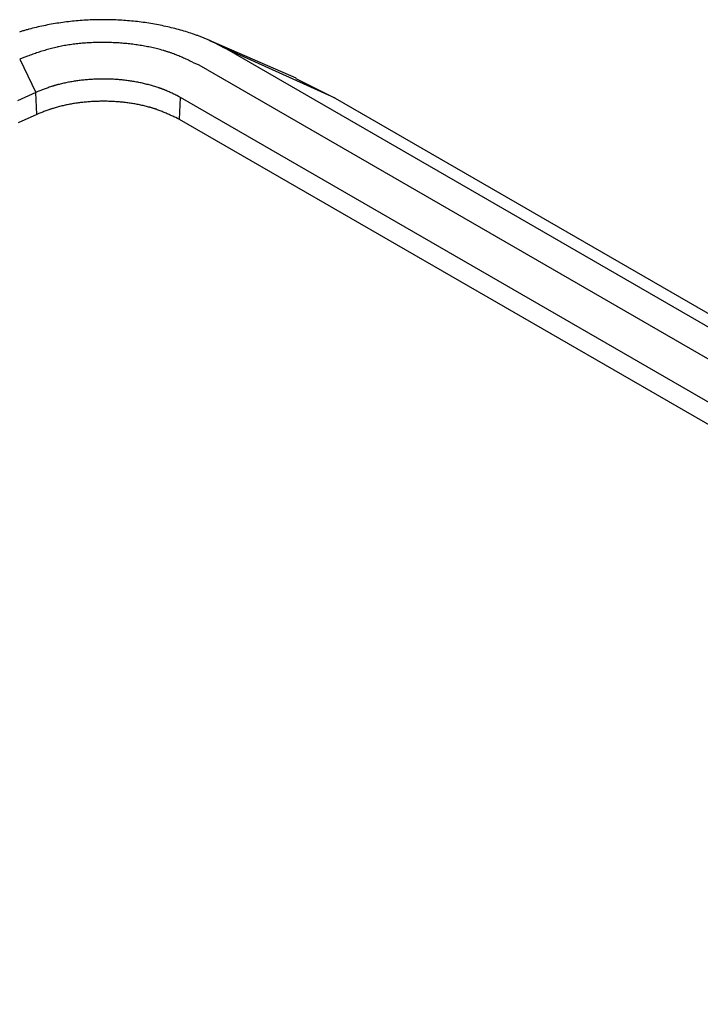
# Model space of a CAD drawing. Units: millimetres. Extents: x 0 to 841, y 0 to 594.
# Drawn here: x 313 to 338, y 400 to 437 of the extents above; entities that cross this region are included whole.
import ezdxf

# ---------------------------------------------------------------- set-up
doc = ezdxf.new("R2010")
doc.units = ezdxf.units.MM
doc.layers.add('SLD-0', color=179, linetype='Continuous')

msp = doc.modelspace()

# ---------------------------------------------------------------- linework, layer by layer
at = {"layer": 'SLD-0'}
for p, q in [((313.261, 436.912), (313.191, 436.896)), ((313.332, 436.928), (313.261, 436.912)), ((313.403, 436.943), (313.332, 436.928)), ((313.474, 436.958), (313.403, 436.943)), ((313.545, 436.972), (313.474, 436.958)), ((313.617, 436.986), (313.545, 436.972)), ((313.689, 436.999), (313.617, 436.986)), ((313.761, 437.012), (313.689, 436.999)), ((313.833, 437.025), (313.761, 437.012)), ((313.906, 437.037), (313.833, 437.025)), ((313.978, 437.049), (313.906, 437.037)), ((314.051, 437.06), (313.978, 437.049)), ((314.124, 437.071), (314.051, 437.06)), ((314.198, 437.081), (314.124, 437.071)), ((314.271, 437.091), (314.198, 437.081)), ((314.345, 437.101), (314.271, 437.091)), ((314.419, 437.11), (314.345, 437.101)), ((314.493, 437.118), (314.419, 437.11)), ((314.567, 437.126), (314.493, 437.118)), ((314.641, 437.134), (314.567, 437.126)), ((314.715, 437.141), (314.641, 437.134)), ((314.79, 437.147), (314.715, 437.141)), ((314.864, 437.153), (314.79, 437.147)), ((314.939, 437.159), (314.864, 437.153)), ((315.014, 437.164), (314.939, 437.159)), ((315.089, 437.169), (315.014, 437.164)), ((315.164, 437.173), (315.089, 437.169)), ((315.239, 437.176), (315.164, 437.173)), ((315.314, 437.179), (315.239, 437.176)), ((315.39, 437.182), (315.314, 437.179)), ((315.465, 437.184), (315.39, 437.182)), ((315.54, 437.186), (315.465, 437.184)), ((315.616, 437.187), (315.54, 437.186)), ((315.691, 437.187), (315.616, 437.187)), ((315.767, 437.187), (315.691, 437.187)), ((315.842, 437.187), (315.767, 437.187)), ((315.918, 437.186), (315.842, 437.187)), ((315.993, 437.184), (315.918, 437.186)), ((316.069, 437.183), (315.993, 437.184)), ((316.144, 437.18), (316.069, 437.183)), ((316.219, 437.177), (316.144, 437.18)), ((316.294, 437.174), (316.219, 437.177)), ((316.37, 437.17), (316.294, 437.174)), ((316.445, 437.166), (316.37, 437.17)), ((316.52, 437.161), (316.445, 437.166)), ((316.595, 437.156), (316.52, 437.161)), ((316.669, 437.15), (316.595, 437.156)), ((316.744, 437.143), (316.669, 437.15)), ((316.819, 437.137), (316.744, 437.143)), ((316.893, 437.129), (316.819, 437.137)), ((316.967, 437.122), (316.893, 437.129)), ((317.041, 437.113), (316.967, 437.122)), ((317.115, 437.104), (317.041, 437.113)), ((317.189, 437.095), (317.115, 437.104)), ((317.262, 437.085), (317.189, 437.095)), ((317.335, 437.075), (317.262, 437.085)), ((317.408, 437.064), (317.335, 437.075)), ((317.481, 437.053), (317.408, 437.064)), ((317.554, 437.041), (317.481, 437.053)), ((317.626, 437.029), (317.554, 437.041)), ((317.698, 437.016), (317.626, 437.029)), ((317.77, 437.003), (317.698, 437.016)), ((317.842, 436.99), (317.77, 437.003)), ((317.913, 436.975), (317.842, 436.99)), ((317.984, 436.961), (317.913, 436.975)), ((318.055, 436.946), (317.984, 436.961)), ((318.125, 436.93), (318.055, 436.946)), ((318.196, 436.915), (318.125, 436.93)), ((318.266, 436.898), (318.196, 436.915)), ((318.335, 436.881), (318.266, 436.898)), ((312.58, 436.726), (312.548, 436.716)), ((312.613, 436.737), (312.58, 436.726)), ((312.646, 436.747), (312.613, 436.737)), ((312.679, 436.758), (312.646, 436.747)), ((312.713, 436.768), (312.679, 436.758)), ((312.746, 436.778), (312.713, 436.768)), ((312.78, 436.788), (312.746, 436.778)), ((312.813, 436.797), (312.78, 436.788)), ((312.847, 436.807), (312.813, 436.797)), ((312.881, 436.816), (312.847, 436.807)), ((312.915, 436.826), (312.881, 436.816)), ((312.983, 436.844), (312.915, 436.826)), ((313.052, 436.862), (312.983, 436.844)), ((313.122, 436.879), (313.052, 436.862)), ((313.191, 436.896), (313.122, 436.879)), ((318.405, 436.864), (318.335, 436.881)), ((318.474, 436.847), (318.405, 436.864)), ((318.543, 436.829), (318.474, 436.847)), ((318.612, 436.81), (318.543, 436.829)), ((318.68, 436.792), (318.612, 436.81)), ((318.748, 436.772), (318.68, 436.792)), ((318.815, 436.753), (318.748, 436.772)), ((318.882, 436.733), (318.815, 436.753)), ((318.949, 436.712), (318.882, 436.733)), ((319.015, 436.691), (318.949, 436.712)), ((319.081, 436.67), (319.015, 436.691)), ((319.146, 436.648), (319.081, 436.67)), ((319.178, 436.637), (319.146, 436.648)), ((319.211, 436.625), (319.178, 436.637)), ((319.243, 436.614), (319.211, 436.625)), ((319.275, 436.603), (319.243, 436.614)), ((319.306, 436.591), (319.275, 436.603)), ((319.338, 436.579), (319.306, 436.591)), ((319.37, 436.567), (319.338, 436.579)), ((319.401, 436.555), (319.37, 436.567)), ((319.432, 436.543), (319.401, 436.555)), ((319.464, 436.531), (319.432, 436.543)), ((319.494, 436.519), (319.464, 436.531)), ((314.015, 436.149), (313.988, 436.143)), ((314.042, 436.155), (314.015, 436.149)), ((314.096, 436.167), (314.042, 436.155)), ((314.151, 436.178), (314.096, 436.167)), ((314.207, 436.188), (314.151, 436.178)), ((314.262, 436.198), (314.207, 436.188)), ((314.318, 436.208), (314.262, 436.198)), ((314.374, 436.218), (314.318, 436.208)), ((314.43, 436.226), (314.374, 436.218)), ((314.487, 436.235), (314.43, 436.226)), ((314.543, 436.243), (314.487, 436.235)), ((314.6, 436.251), (314.543, 436.243)), ((314.658, 436.258), (314.6, 436.251)), ((314.715, 436.265), (314.658, 436.258)), ((314.772, 436.271), (314.715, 436.265)), ((314.83, 436.277), (314.772, 436.271)), ((314.888, 436.283), (314.83, 436.277)), ((314.946, 436.288), (314.888, 436.283)), ((315.004, 436.293), (314.946, 436.288)), ((315.062, 436.297), (315.004, 436.293)), ((315.12, 436.302), (315.062, 436.297)), ((315.179, 436.305), (315.12, 436.302)), ((315.237, 436.308), (315.179, 436.305)), ((315.296, 436.311), (315.237, 436.308)), ((315.354, 436.314), (315.296, 436.311)), ((315.413, 436.316), (315.354, 436.314)), ((315.471, 436.318), (315.413, 436.316)), ((315.53, 436.319), (315.471, 436.318)), ((315.588, 436.32), (315.53, 436.319)), ((315.647, 436.321), (315.588, 436.32)), ((315.705, 436.321), (315.647, 436.321)), ((315.764, 436.321), (315.705, 436.321)), ((315.822, 436.32), (315.764, 436.321)), ((315.881, 436.319), (315.822, 436.32)), ((315.939, 436.318), (315.881, 436.319)), ((315.997, 436.317), (315.939, 436.318)), ((316.056, 436.315), (315.997, 436.317)), ((316.114, 436.312), (316.056, 436.315)), ((316.172, 436.31), (316.114, 436.312)), ((316.23, 436.307), (316.172, 436.31)), ((316.288, 436.303), (316.23, 436.307)), ((316.346, 436.3), (316.288, 436.303)), ((316.404, 436.295), (316.346, 436.3)), ((316.462, 436.291), (316.404, 436.295)), ((316.519, 436.286), (316.462, 436.291)), ((316.577, 436.281), (316.519, 436.286)), ((316.635, 436.275), (316.577, 436.281)), ((316.692, 436.269), (316.635, 436.275)), ((316.749, 436.263), (316.692, 436.269)), ((316.807, 436.256), (316.749, 436.263)), ((316.864, 436.249), (316.807, 436.256)), ((316.921, 436.242), (316.864, 436.249)), ((316.978, 436.234), (316.921, 436.242)), ((317.034, 436.226), (316.978, 436.234)), ((317.091, 436.218), (317.034, 436.226)), ((317.147, 436.209), (317.091, 436.218)), ((317.204, 436.199), (317.147, 436.209)), ((317.26, 436.19), (317.204, 436.199)), ((317.316, 436.18), (317.26, 436.19)), ((317.372, 436.17), (317.316, 436.18)), ((317.427, 436.159), (317.372, 436.17)), ((317.483, 436.148), (317.427, 436.159)), ((317.538, 436.136), (317.483, 436.148)), ((319.525, 436.506), (319.494, 436.519)), ((319.556, 436.494), (319.525, 436.506)), ((319.586, 436.481), (319.556, 436.494)), ((319.617, 436.468), (319.586, 436.481)), ((319.647, 436.455), (319.617, 436.468)), ((319.677, 436.442), (319.647, 436.455)), ((319.707, 436.429), (319.677, 436.442)), ((319.766, 436.402), (319.707, 436.429)), ((323.09, 434.955), (319.766, 436.405)), ((319.825, 436.375), (319.766, 436.402)), ((319.883, 436.347), (319.825, 436.375)), ((319.941, 436.32), (319.883, 436.347)), ((319.999, 436.292), (319.941, 436.32)), ((320.056, 436.263), (319.999, 436.292)), ((320.113, 436.235), (320.056, 436.263)), ((320.17, 436.206), (320.113, 436.235)), ((320.226, 436.177), (320.17, 436.206)), ((320.339, 436.119), (320.226, 436.177)), ((312.858, 435.797), (312.759, 435.761)), ((312.907, 435.815), (312.858, 435.797)), ((312.957, 435.833), (312.907, 435.815)), ((313.007, 435.851), (312.957, 435.833)), ((313.057, 435.868), (313.007, 435.851)), ((313.107, 435.886), (313.057, 435.868)), ((313.157, 435.903), (313.107, 435.886)), ((313.207, 435.92), (313.157, 435.903)), ((313.258, 435.937), (313.207, 435.92)), ((313.308, 435.954), (313.258, 435.937)), ((313.359, 435.97), (313.308, 435.954)), ((313.41, 435.986), (313.359, 435.97)), ((313.462, 436.002), (313.41, 435.986)), ((313.513, 436.018), (313.462, 436.002)), ((313.565, 436.033), (313.513, 436.018)), ((313.617, 436.048), (313.565, 436.033)), ((313.669, 436.063), (313.617, 436.048)), ((313.721, 436.077), (313.669, 436.063)), ((313.774, 436.091), (313.721, 436.077)), ((313.827, 436.105), (313.774, 436.091)), ((313.88, 436.118), (313.827, 436.105)), ((313.934, 436.131), (313.88, 436.118)), ((313.988, 436.143), (313.934, 436.131)), ((317.593, 436.125), (317.538, 436.136)), ((317.647, 436.112), (317.593, 436.125)), ((317.701, 436.1), (317.647, 436.112)), ((317.755, 436.087), (317.701, 436.1)), ((317.809, 436.074), (317.755, 436.087)), ((317.862, 436.06), (317.809, 436.074)), ((317.915, 436.046), (317.862, 436.06)), ((317.968, 436.031), (317.915, 436.046)), ((318.02, 436.016), (317.968, 436.031)), ((318.046, 436.009), (318.02, 436.016)), ((318.072, 436.001), (318.046, 436.009)), ((318.098, 435.993), (318.072, 436.001)), ((318.124, 435.985), (318.098, 435.993)), ((318.149, 435.977), (318.124, 435.985)), ((318.175, 435.969), (318.149, 435.977)), ((318.2, 435.961), (318.175, 435.969)), ((318.226, 435.953), (318.2, 435.961)), ((318.251, 435.945), (318.226, 435.953)), ((318.276, 435.936), (318.251, 435.945)), ((318.301, 435.927), (318.276, 435.936)), ((318.326, 435.919), (318.301, 435.927)), ((318.35, 435.91), (318.326, 435.919)), ((318.375, 435.901), (318.35, 435.91)), ((318.424, 435.883), (318.375, 435.901)), ((318.472, 435.865), (318.424, 435.883)), ((318.521, 435.846), (318.472, 435.865)), ((318.568, 435.827), (318.521, 435.846)), ((318.616, 435.808), (318.568, 435.827)), ((318.663, 435.788), (318.616, 435.808)), ((318.71, 435.768), (318.663, 435.788)), ((320.451, 436.06), (320.339, 436.119)), ((380.233, 401.549), (320.451, 436.06)), ((324.568, 434.197), (320.451, 436.06)), ((312.66, 435.724), (312.561, 435.688)), ((312.561, 435.688), (313.178, 434.417)), ((312.759, 435.761), (312.66, 435.724)), ((318.756, 435.748), (318.71, 435.768)), ((318.803, 435.728), (318.756, 435.748)), ((318.849, 435.707), (318.803, 435.728)), ((318.895, 435.686), (318.849, 435.707)), ((318.94, 435.665), (318.895, 435.686)), ((318.986, 435.644), (318.94, 435.665)), ((319.031, 435.623), (318.986, 435.644)), ((319.076, 435.601), (319.031, 435.623)), ((319.121, 435.58), (319.076, 435.601)), ((319.21, 435.536), (319.121, 435.58)), ((319.3, 435.493), (319.21, 435.536)), ((319.389, 435.449), (319.3, 435.493)), ((379.173, 400.936), (319.389, 435.449)), ((313.789, 434.646), (313.768, 434.64)), ((313.809, 434.653), (313.789, 434.646)), ((313.83, 434.659), (313.809, 434.653)), ((313.851, 434.665), (313.83, 434.659)), ((313.871, 434.672), (313.851, 434.665)), ((313.892, 434.678), (313.871, 434.672)), ((313.913, 434.684), (313.892, 434.678)), ((313.934, 434.69), (313.913, 434.684)), ((313.955, 434.696), (313.934, 434.69)), ((313.976, 434.702), (313.955, 434.696)), ((313.998, 434.707), (313.976, 434.702)), ((314.019, 434.713), (313.998, 434.707)), ((314.062, 434.724), (314.019, 434.713)), ((314.105, 434.735), (314.062, 434.724)), ((314.148, 434.745), (314.105, 434.735)), ((314.192, 434.755), (314.148, 434.745)), ((314.236, 434.765), (314.192, 434.755)), ((314.28, 434.775), (314.236, 434.765)), ((314.324, 434.784), (314.28, 434.775)), ((314.368, 434.793), (314.324, 434.784)), ((314.413, 434.802), (314.368, 434.793)), ((314.458, 434.81), (314.413, 434.802)), ((314.503, 434.818), (314.458, 434.81)), ((314.548, 434.826), (314.503, 434.818)), ((314.594, 434.833), (314.548, 434.826)), ((314.639, 434.84), (314.594, 434.833)), ((314.685, 434.847), (314.639, 434.84)), ((314.73, 434.854), (314.685, 434.847)), ((314.776, 434.86), (314.73, 434.854)), ((314.822, 434.867), (314.776, 434.86)), ((314.868, 434.872), (314.822, 434.867)), ((314.915, 434.878), (314.868, 434.872)), ((314.961, 434.883), (314.915, 434.878)), ((315.007, 434.888), (314.961, 434.883)), ((315.054, 434.893), (315.007, 434.888)), ((315.1, 434.897), (315.054, 434.893)), ((315.147, 434.902), (315.1, 434.897)), ((315.194, 434.905), (315.147, 434.902)), ((315.24, 434.909), (315.194, 434.905)), ((315.287, 434.912), (315.24, 434.909)), ((315.334, 434.915), (315.287, 434.912)), ((315.381, 434.918), (315.334, 434.915)), ((315.428, 434.92), (315.381, 434.918)), ((315.475, 434.922), (315.428, 434.92)), ((315.522, 434.924), (315.475, 434.922)), ((315.569, 434.925), (315.522, 434.924)), ((315.616, 434.926), (315.569, 434.925)), ((315.663, 434.927), (315.616, 434.926)), ((315.711, 434.927), (315.663, 434.927)), ((315.758, 434.927), (315.711, 434.927)), ((315.805, 434.927), (315.758, 434.927)), ((315.852, 434.927), (315.805, 434.927)), ((315.899, 434.926), (315.852, 434.927)), ((315.946, 434.925), (315.899, 434.926)), ((315.993, 434.923), (315.946, 434.925)), ((316.04, 434.921), (315.993, 434.923)), ((316.087, 434.919), (316.04, 434.921)), ((316.134, 434.917), (316.087, 434.919)), ((316.181, 434.914), (316.134, 434.917)), ((316.227, 434.911), (316.181, 434.914)), ((316.274, 434.907), (316.227, 434.911)), ((316.321, 434.904), (316.274, 434.907)), ((316.367, 434.9), (316.321, 434.904)), ((316.414, 434.895), (316.367, 434.9)), ((316.46, 434.891), (316.414, 434.895)), ((316.507, 434.886), (316.46, 434.891)), ((316.553, 434.88), (316.507, 434.886)), ((316.599, 434.875), (316.553, 434.88)), ((316.645, 434.869), (316.599, 434.875)), ((316.691, 434.863), (316.645, 434.869)), ((316.737, 434.856), (316.691, 434.863)), ((316.783, 434.849), (316.737, 434.856)), ((316.828, 434.842), (316.783, 434.849)), ((316.874, 434.835), (316.828, 434.842)), ((316.919, 434.827), (316.874, 434.835)), ((316.964, 434.819), (316.919, 434.827)), ((317.009, 434.811), (316.964, 434.819)), ((317.054, 434.803), (317.009, 434.811)), ((317.099, 434.794), (317.054, 434.803)), ((317.143, 434.785), (317.099, 434.794)), ((317.187, 434.776), (317.143, 434.785)), ((317.232, 434.766), (317.187, 434.776)), ((317.276, 434.756), (317.232, 434.766)), ((317.319, 434.746), (317.276, 434.756)), ((317.363, 434.736), (317.319, 434.746)), ((317.407, 434.725), (317.363, 434.736)), ((317.45, 434.714), (317.407, 434.725)), ((317.493, 434.703), (317.45, 434.714)), ((317.536, 434.692), (317.493, 434.703)), ((317.578, 434.68), (317.536, 434.692)), ((317.62, 434.668), (317.578, 434.68)), ((317.662, 434.656), (317.62, 434.668)), ((317.704, 434.643), (317.662, 434.656)), ((323.076, 434.944), (324.568, 434.197)), ((313.178, 434.417), (312.473, 434.097)), ((313.256, 434.448), (313.178, 434.417)), ((313.211, 433.577), (313.178, 434.417)), ((313.333, 434.479), (313.256, 434.448)), ((313.372, 434.495), (313.333, 434.479)), ((313.411, 434.51), (313.372, 434.495)), ((313.45, 434.525), (313.411, 434.51)), ((313.489, 434.54), (313.45, 434.525)), ((313.528, 434.555), (313.489, 434.54)), ((313.568, 434.57), (313.528, 434.555)), ((313.607, 434.584), (313.568, 434.57)), ((313.647, 434.598), (313.607, 434.584)), ((313.687, 434.612), (313.647, 434.598)), ((313.728, 434.626), (313.687, 434.612)), ((313.768, 434.64), (313.728, 434.626)), ((317.746, 434.631), (317.704, 434.643)), ((317.787, 434.617), (317.746, 434.631)), ((317.828, 434.604), (317.787, 434.617)), ((317.848, 434.597), (317.828, 434.604)), ((317.868, 434.59), (317.848, 434.597)), ((317.888, 434.583), (317.868, 434.59)), ((317.908, 434.576), (317.888, 434.583)), ((317.928, 434.569), (317.908, 434.576)), ((317.948, 434.562), (317.928, 434.569)), ((317.968, 434.555), (317.948, 434.562)), ((317.988, 434.547), (317.968, 434.555)), ((318.007, 434.54), (317.988, 434.547)), ((318.027, 434.533), (318.007, 434.54)), ((318.046, 434.525), (318.027, 434.533)), ((318.065, 434.517), (318.046, 434.525)), ((318.085, 434.51), (318.065, 434.517)), ((318.104, 434.502), (318.085, 434.51)), ((318.123, 434.494), (318.104, 434.502)), ((318.142, 434.486), (318.123, 434.494)), ((318.179, 434.47), (318.142, 434.486)), ((318.216, 434.453), (318.179, 434.47)), ((318.253, 434.437), (318.216, 434.453)), ((318.29, 434.42), (318.253, 434.437)), ((318.326, 434.403), (318.29, 434.42)), ((318.363, 434.385), (318.326, 434.403)), ((318.399, 434.368), (318.363, 434.385)), ((318.434, 434.35), (318.399, 434.368)), ((318.47, 434.333), (318.434, 434.35)), ((318.505, 434.315), (318.47, 434.333)), ((318.541, 434.297), (318.505, 434.315)), ((318.611, 434.261), (318.541, 434.297)), ((314.167, 433.902), (314.124, 433.891)), ((314.21, 433.912), (314.167, 433.902)), ((314.253, 433.922), (314.21, 433.912)), ((314.297, 433.931), (314.253, 433.922)), ((314.341, 433.94), (314.297, 433.931)), ((314.385, 433.949), (314.341, 433.94)), ((314.429, 433.958), (314.385, 433.949)), ((314.473, 433.966), (314.429, 433.958)), ((314.518, 433.974), (314.473, 433.966)), ((314.563, 433.982), (314.518, 433.974)), ((314.607, 433.989), (314.563, 433.982)), ((314.652, 433.996), (314.607, 433.989)), ((314.698, 434.003), (314.652, 433.996)), ((314.743, 434.01), (314.698, 434.003)), ((314.788, 434.016), (314.743, 434.01)), ((314.834, 434.022), (314.788, 434.016)), ((314.879, 434.027), (314.834, 434.022)), ((314.925, 434.033), (314.879, 434.027)), ((314.971, 434.038), (314.925, 434.033)), ((315.017, 434.043), (314.971, 434.038)), ((315.062, 434.047), (315.017, 434.043)), ((315.108, 434.051), (315.062, 434.047)), ((315.155, 434.055), (315.108, 434.051)), ((315.201, 434.059), (315.155, 434.055)), ((315.247, 434.062), (315.201, 434.059)), ((315.293, 434.065), (315.247, 434.062)), ((315.339, 434.068), (315.293, 434.065)), ((315.385, 434.07), (315.339, 434.068)), ((315.432, 434.072), (315.385, 434.07)), ((315.478, 434.074), (315.432, 434.072)), ((315.525, 434.076), (315.478, 434.074)), ((315.571, 434.077), (315.525, 434.076)), ((315.617, 434.078), (315.571, 434.077)), ((315.664, 434.079), (315.617, 434.078)), ((315.71, 434.079), (315.664, 434.079)), ((315.757, 434.079), (315.71, 434.079)), ((315.803, 434.079), (315.757, 434.079)), ((315.85, 434.078), (315.803, 434.079)), ((315.896, 434.078), (315.85, 434.078)), ((315.943, 434.077), (315.896, 434.078)), ((315.989, 434.075), (315.943, 434.077)), ((316.035, 434.074), (315.989, 434.075)), ((316.082, 434.072), (316.035, 434.074)), ((316.128, 434.069), (316.082, 434.072)), ((316.174, 434.067), (316.128, 434.069)), ((316.221, 434.064), (316.174, 434.067)), ((316.267, 434.061), (316.221, 434.064)), ((316.313, 434.057), (316.267, 434.061)), ((316.359, 434.053), (316.313, 434.057)), ((316.405, 434.049), (316.359, 434.053)), ((316.452, 434.045), (316.405, 434.049)), ((316.497, 434.04), (316.452, 434.045)), ((316.543, 434.036), (316.497, 434.04)), ((316.589, 434.03), (316.543, 434.036)), ((316.635, 434.025), (316.589, 434.03)), ((316.681, 434.019), (316.635, 434.025)), ((316.726, 434.013), (316.681, 434.019)), ((316.771, 434.006), (316.726, 434.013)), ((316.817, 434), (316.771, 434.006)), ((316.862, 433.993), (316.817, 434)), ((316.907, 433.985), (316.862, 433.993)), ((316.951, 433.978), (316.907, 433.985)), ((316.996, 433.97), (316.951, 433.978)), ((317.04, 433.961), (316.996, 433.97)), ((317.084, 433.953), (317.04, 433.961)), ((317.128, 433.944), (317.084, 433.953)), ((317.172, 433.935), (317.128, 433.944)), ((317.216, 433.925), (317.172, 433.935)), ((317.259, 433.915), (317.216, 433.925)), ((317.302, 433.905), (317.259, 433.915)), ((317.345, 433.895), (317.302, 433.905)), ((318.681, 434.225), (318.611, 434.261)), ((318.644, 433.387), (318.681, 434.225)), ((378.468, 399.711), (318.681, 434.225)), ((324.568, 434.197), (384.35, 399.685)), ((313.211, 433.577), (312.507, 433.256)), ((313.286, 433.608), (313.211, 433.577)), ((313.362, 433.639), (313.286, 433.608)), ((313.4, 433.655), (313.362, 433.639)), ((313.438, 433.67), (313.4, 433.655)), ((313.476, 433.685), (313.438, 433.67)), ((313.514, 433.7), (313.476, 433.685)), ((313.553, 433.715), (313.514, 433.7)), ((313.592, 433.729), (313.553, 433.715)), ((313.631, 433.743), (313.592, 433.729)), ((313.67, 433.757), (313.631, 433.743)), ((313.69, 433.764), (313.67, 433.757)), ((313.71, 433.771), (313.69, 433.764)), ((313.73, 433.778), (313.71, 433.771)), ((313.75, 433.784), (313.73, 433.778)), ((313.77, 433.791), (313.75, 433.784)), ((313.79, 433.798), (313.77, 433.791)), ((313.811, 433.804), (313.79, 433.798)), ((313.831, 433.81), (313.811, 433.804)), ((313.872, 433.823), (313.831, 433.81)), ((313.913, 433.835), (313.872, 433.823)), ((313.955, 433.847), (313.913, 433.835)), ((313.997, 433.859), (313.955, 433.847)), ((314.039, 433.87), (313.997, 433.859)), ((314.081, 433.881), (314.039, 433.87)), ((314.124, 433.891), (314.081, 433.881)), ((317.387, 433.884), (317.345, 433.895)), ((317.429, 433.873), (317.387, 433.884)), ((317.471, 433.861), (317.429, 433.873)), ((317.492, 433.856), (317.471, 433.861)), ((317.513, 433.85), (317.492, 433.856)), ((317.534, 433.844), (317.513, 433.85)), ((317.554, 433.838), (317.534, 433.844)), ((317.575, 433.832), (317.554, 433.838)), ((317.595, 433.825), (317.575, 433.832)), ((317.616, 433.819), (317.595, 433.825)), ((317.636, 433.813), (317.616, 433.819)), ((317.656, 433.806), (317.636, 433.813)), ((317.676, 433.8), (317.656, 433.806)), ((317.696, 433.793), (317.676, 433.8)), ((317.716, 433.786), (317.696, 433.793)), ((317.736, 433.78), (317.716, 433.786)), ((317.756, 433.773), (317.736, 433.78)), ((317.795, 433.759), (317.756, 433.773)), ((317.834, 433.745), (317.795, 433.759)), ((317.873, 433.73), (317.834, 433.745)), ((317.912, 433.716), (317.873, 433.73)), ((317.95, 433.701), (317.912, 433.716)), ((317.988, 433.686), (317.95, 433.701)), ((318.026, 433.67), (317.988, 433.686)), ((318.063, 433.655), (318.026, 433.67)), ((318.101, 433.639), (318.063, 433.655)), ((318.138, 433.623), (318.101, 433.639)), ((318.175, 433.607), (318.138, 433.623)), ((318.212, 433.59), (318.175, 433.607)), ((318.248, 433.574), (318.212, 433.59)), ((318.285, 433.557), (318.248, 433.574)), ((318.321, 433.541), (318.285, 433.557)), ((318.357, 433.524), (318.321, 433.541)), ((318.393, 433.507), (318.357, 433.524)), ((318.429, 433.49), (318.393, 433.507)), ((318.501, 433.456), (318.429, 433.49)), ((318.573, 433.421), (318.501, 433.456)), ((318.644, 433.387), (318.573, 433.421)), ((348.537, 416.13), (318.644, 433.387))]:
    msp.add_line(p, q, dxfattribs=at)

doc.saveas('drawing.dxf')
